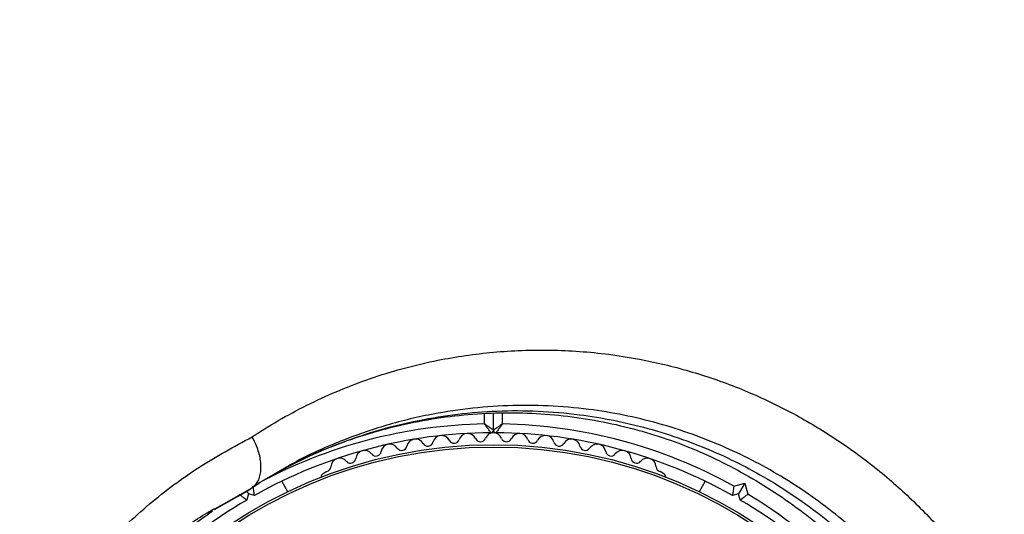
# Model space of a CAD drawing. Units: millimetres. Extents: x 1068 to 11501, y 367 to 9804.
# Drawn here: x 7111 to 7222, y 4159 to 4215 of the extents above; entities that cross this region are included whole.
import ezdxf

# ---------------------------------------------------------------- set-up
doc = ezdxf.new("R2010")
doc.units = ezdxf.units.MM

msp = doc.modelspace()

# ---------------------------------------------------------------- linework, layer by layer
at = {"color": 8, "linetype": 'Continuous', "lineweight": 25, "ltscale": 50}
for p, q in [((7163.52, 4169.27), (7163.52, 4170.46)), ((7165.52, 4170.5), (7165.52, 4169.27)), ((7132.93, 4159.6), (7136.06, 4161.37)), ((7137.1, 4161.97), (7133.97, 4160.19))]:
    msp.add_line(p, q, dxfattribs=at)
at = {"color": 7, "linetype": 'Continuous', "lineweight": 25, "ltscale": 50}
for p, q in [((7164.52, 4168.58), (7164.52, 4170.49)), ((7139.15, 4163.22), (7140.07, 4163.76)), ((7145.66, 4163.88), (7145.25, 4163.64)), ((7183.8, 4163.64), (7183.39, 4163.88)), ((7141.25, 4161.6), (7140.56, 4162.78)), ((7188.49, 4162.78), (7187.8, 4161.6)), ((7191.72, 4162.23), (7192.98, 4162.56)), ((7192.98, 4162.56), (7192.27, 4161.34)), ((7192.98, 4162.56), (7193.32, 4161.31)), ((7135.65, 4161.14), (7135.97, 4161.31)), ((7136.06, 4161.37), (7137.1, 4161.97)), ((7136.58, 4161.67), (7136.78, 4161.34)), ((7136.78, 4161.34), (7136.59, 4160.66)), ((7137.46, 4161.16), (7136.78, 4161.34)), ((7192.27, 4161.34), (7191.59, 4161.16)), ((7192.46, 4160.66), (7192.27, 4161.34)), ((7133.97, 4160.19), (7132.96, 4159.61)), ((7132.28, 4159.3), (7132.78, 4159.61))]:
    msp.add_line(p, q, dxfattribs=at)
at = {"color": 7, "linetype": 'Continuous', "lineweight": 25, "ltscale": 2500}
for radius in [53.64, 53.38]:
    msp.add_circle((7164.52, 4113.28), radius, dxfattribs=at)
at = {"color": 8, "linetype": 'Continuous', "lineweight": 25, "ltscale": 2500}
for start, end in [(91.0232, 118.4622), (124.5968, 148.9768)]:
    msp.add_arc((7164.52, 4113.28), 56, start, end, dxfattribs=at)
at = {"color": 7, "linetype": 'Continuous', "lineweight": 25, "ltscale": 2500}
for centre, radius, start, end in [((7164.52, 4113.28), 56, 60.9408, 88.9768), ((7164.52, 4113.28), 55, 90.3108, 119.4791), ((7158.64, 4166.96), 1, 27.5788, 164.9365), ((7161.59, 4167.2), 1, 24.4397, 161.7974), ((7164.54, 4167.28), 1, 91.107, 158.6583), ((7164.22, 4168.58), 0.3, 270.3108, 0), ((7164.82, 4168.58), 0.3, 180, 269.6892), ((7164.5, 4167.28), 1, 21.3417, 88.893), ((7164.52, 4113.28), 55, 60.5209, 89.6892), ((7167.46, 4167.2), 1, 18.2026, 155.5602), ((7170.41, 4166.96), 1, 15.0635, 152.4212), ((7152.8, 4165.99), 1, 33.857, 171.2147), ((7154.14, 4166.88), 0.606, 213.857, 348.0755), ((7155.71, 4166.55), 1, 30.7179, 168.0755), ((7157.09, 4167.37), 0.606, 210.7179, 344.9365), ((7160.06, 4167.7), 0.606, 207.5788, 341.7974), ((7163.05, 4167.86), 0.606, 204.4397, 338.6583), ((7166, 4167.86), 0.606, 201.3417, 335.5602), ((7168.99, 4167.7), 0.606, 198.2026, 332.4212), ((7171.96, 4167.37), 0.606, 195.0635, 329.2821), ((7173.34, 4166.55), 1, 11.9245, 149.2821), ((7174.91, 4166.88), 0.606, 191.9245, 326.143), ((7176.24, 4165.99), 1, 8.7854, 146.143), ((7149.93, 4165.27), 1, 36.9959, 174.3537), ((7151.22, 4166.24), 0.606, 216.9959, 351.2147), ((7177.83, 4166.24), 0.606, 188.7854, 323.004), ((7179.11, 4165.27), 1, 5.6463, 143.004), ((7145.5, 4164.46), 0.606, 284.9243, 357.4969), ((7147.11, 4164.39), 1, 40.1351, 177.4969), ((7148.34, 4165.43), 0.606, 220.1351, 354.3537), ((7180.71, 4165.43), 0.606, 185.6463, 319.8649), ((7181.94, 4164.39), 1, 2.5073, 139.8649), ((7183.54, 4164.46), 0.606, 182.5073, 255.0401), ((7145.5, 4163.21), 0.5, 120, 177.1393), ((7183.55, 4163.21), 0.5, 2.8607, 60), ((7164.52, 4113.28), 56, 31.0232, 59.0592), ((7164.52, 4113.28), 55, 120.5209, 149.6892), ((7164.52, 4113.28), 55, 30.3108, 59.4791)]:
    msp.add_arc(centre, radius, start, end, dxfattribs=at)
at = {"color": 7, "linetype": 'Continuous', "lineweight": 25, "ltscale": 50}
for points, knots in [([(7257.92, 4212.37), (7257.23, 4212.63), (7255.19, 4213.42), (7251.84, 4214.94), (7247.89, 4217.01), (7244.02, 4219.34), (7240.25, 4221.93), (7236.58, 4224.76), (7233.03, 4227.82), (7229.63, 4231.09), (7226.38, 4234.57), (7223.29, 4238.24), (7220.39, 4242.08), (7217.68, 4246.07), (7215.18, 4250.21), (7212.89, 4254.47), (7210.83, 4258.83), (7209, 4263.28), (7207.41, 4267.79), (7206.08, 4272.35), (7204.99, 4276.94), (7204.17, 4281.53), (7203.61, 4286.11), (7203.31, 4290.58), (7203.28, 4293.68), (7203.31, 4295.26), (7203.32, 4295.43)], [0, 0, 0, 0, 0.022797, 0.067197, 0.111579, 0.155931, 0.20026, 0.244574, 0.288878, 0.333173, 0.377464, 0.421752, 0.466036, 0.510318, 0.554598, 0.598875, 0.643148, 0.687418, 0.731684, 0.775945, 0.820203, 0.864459, 0.908714, 0.952971, 0.994949, 1, 1, 1, 1]), ([(7137.2, 4167.81), (7137.4, 4167.94), (7139.65, 4169.42), (7144.15, 4171.92), (7150.98, 4174.71), (7157.81, 4176.53), (7164.5, 4177.51), (7170.97, 4177.75), (7177.22, 4177.31), (7183.17, 4176.26), (7188.78, 4174.7), (7194.12, 4172.66), (7199.14, 4170.16), (7203.82, 4167.3), (7208.26, 4164.01), (7212.4, 4160.3), (7216.2, 4156.24), (7219.77, 4151.66), (7223, 4146.58), (7225.8, 4141.04), (7228.22, 4134.75), (7230.09, 4127.75), (7230.62, 4122.73), (7230.88, 4120.21)], [0, 0, 0, 0, 0.006481, 0.071914, 0.137507, 0.202927, 0.25826, 0.313705, 0.36901, 0.415804, 0.46269, 0.509455, 0.550905, 0.592446, 0.633872, 0.674059, 0.714357, 0.754527, 0.798664, 0.842974, 0.887118, 0.943548, 1, 1, 1, 1]), ([(7140.01, 4163.79), (7141.22, 4164.42), (7143.65, 4165.69), (7147.49, 4167.25), (7151.45, 4168.54), (7155.49, 4169.51), (7159.58, 4170.18), (7163.7, 4170.53), (7167.81, 4170.57), (7171.89, 4170.31), (7175.92, 4169.75), (7179.87, 4168.89), (7183.57, 4167.81), (7187.1, 4166.5), (7190.48, 4164.95), (7193.88, 4163.11), (7197.2, 4161.01), (7200.39, 4158.68), (7203.42, 4156.15), (7206.26, 4153.44), (7208.89, 4150.58), (7211.28, 4147.6), (7213.42, 4144.53), (7215.3, 4141.39), (7216.95, 4138.16), (7218.38, 4134.82), (7219.61, 4131.36), (7220.62, 4127.77), (7221.42, 4124.08), (7221.97, 4120.31), (7222.28, 4116.89), (7222.29, 4114.76), (7222.3, 4113.88)], [0, 0, 0, 0, 0.040781, 0.082184, 0.123687, 0.164456, 0.204836, 0.244646, 0.283733, 0.321994, 0.359372, 0.395858, 0.43149, 0.462048, 0.494468, 0.526968, 0.559458, 0.591675, 0.623432, 0.654582, 0.685027, 0.714721, 0.743677, 0.77196, 0.799705, 0.8278, 0.856479, 0.885821, 0.915869, 0.946629, 0.978062, 1, 1, 1, 1]), ([(7164.52, 4168.58), (7164.52, 4168.58), (7164.5, 4168.59), (7164.39, 4168.67), (7164.18, 4168.81), (7163.91, 4169), (7163.69, 4169.15), (7163.59, 4169.22), (7163.55, 4169.25), (7163.53, 4169.26), (7163.53, 4169.27), (7163.52, 4169.27)], [0, 0, 0, 0, 0.152871, 0.300746, 0.500302, 0.76421, 0.91477, 0.967575, 0.987593, 0.996347, 1, 1, 1, 1]), ([(7164.23, 4168.28), (7164.22, 4168.28), (7164.21, 4168.3), (7164.13, 4168.41), (7163.99, 4168.61), (7163.8, 4168.88), (7163.64, 4169.1), (7163.57, 4169.21), (7163.54, 4169.24), (7163.53, 4169.26), (7163.53, 4169.27), (7163.52, 4169.27)], [0, 0, 0, 0, 0.152931, 0.300824, 0.500336, 0.764174, 0.915267, 0.967829, 0.9877, 0.996345, 1, 1, 1, 1]), ([(7165.52, 4169.27), (7165.52, 4169.27), (7165.52, 4169.26), (7165.5, 4169.25), (7165.46, 4169.22), (7165.36, 4169.15), (7165.14, 4169), (7164.87, 4168.81), (7164.66, 4168.67), (7164.54, 4168.59), (7164.53, 4168.58), (7164.52, 4168.58)], [0, 0, 0, 0, 0.003653, 0.012407, 0.032425, 0.08523, 0.23579, 0.499698, 0.699254, 0.847129, 1, 1, 1, 1]), ([(7165.52, 4169.27), (7165.52, 4169.27), (7165.52, 4169.26), (7165.51, 4169.24), (7165.48, 4169.21), (7165.41, 4169.1), (7165.25, 4168.88), (7165.06, 4168.61), (7164.92, 4168.41), (7164.84, 4168.3), (7164.83, 4168.28), (7164.82, 4168.28)], [0, 0, 0, 0, 0.003655, 0.0123, 0.032171, 0.084733, 0.235826, 0.499664, 0.699176, 0.847069, 1, 1, 1, 1]), ([(7118.25, 4152.86), (7118.99, 4153.71), (7121.28, 4156.35), (7125.51, 4160.29), (7131.08, 4164.5), (7135.15, 4166.7), (7137.2, 4167.81)], [0, 0, 0, 0, 0.136983, 0.425323, 0.711384, 1, 1, 1, 1]), ([(7137.1, 4161.97), (7137.37, 4162.19), (7137.89, 4162.62), (7138.24, 4163.82), (7138.2, 4165.26), (7137.8, 4166.63), (7137.39, 4167.47), (7137.2, 4167.8), (7137.2, 4167.81)], [0, 0, 0, 0, 0.214344, 0.428683, 0.643154, 0.857892, 0.994204, 1, 1, 1, 1]), ([(7137.2, 4162.04), (7137.3, 4162.11), (7138.21, 4162.77), (7139.2, 4163.32), (7140.07, 4163.8)], [0, 0, 0, 0, 0.110903, 1, 1, 1, 1]), ([(7137.46, 4161.16), (7137.46, 4161.17), (7137.45, 4161.19), (7137.43, 4161.35), (7137.4, 4161.6), (7137.36, 4161.9), (7137.34, 4162.12), (7137.32, 4162.22), (7137.32, 4162.23)], [0, 0, 0, 0, 0.195087, 0.3899512, 0.5909361, 0.8061487, 0.9953388, 1, 1, 1, 1]), ([(7191.72, 4162.23), (7191.72, 4162.22), (7191.71, 4162.12), (7191.68, 4161.9), (7191.65, 4161.6), (7191.61, 4161.35), (7191.59, 4161.19), (7191.59, 4161.17), (7191.59, 4161.16)], [0, 0, 0, 0, 0.004661, 0.193855, 0.409067, 0.610051, 0.804914, 1, 1, 1, 1]), ([(7135.73, 4161.31), (7135.73, 4161.31), (7135.82, 4161.24), (7136, 4161.11), (7136.24, 4160.92), (7136.43, 4160.78), (7136.57, 4160.68), (7136.58, 4160.66), (7136.59, 4160.66)], [0, 0, 0, 0, 0.004661, 0.193855, 0.409067, 0.610051, 0.804914, 1, 1, 1, 1]), ([(7192.46, 4160.66), (7192.46, 4160.66), (7192.48, 4160.68), (7192.61, 4160.78), (7192.81, 4160.92), (7193.05, 4161.11), (7193.23, 4161.24), (7193.31, 4161.31), (7193.32, 4161.31)], [0, 0, 0, 0, 0.195087, 0.389951, 0.590936, 0.806149, 0.995339, 1, 1, 1, 1]), ([(7117.44, 4145.57), (7117.93, 4146.24), (7119.21, 4148), (7121.54, 4150.62), (7124.39, 4153.45), (7127.48, 4156.05), (7130.33, 4158.15), (7132.22, 4159.27), (7132.94, 4159.71)], [0, 0, 0, 0, 0.115278, 0.30296, 0.492813, 0.684778, 0.878705, 1, 1, 1, 1])]:
    msp.add_open_spline(points, degree=3, knots=knots, dxfattribs=at)
at = {"color": 8, "linetype": 'Continuous', "lineweight": 25, "ltscale": 50}
for points, knots in [([(7224.16, 4115.38), (7224.13, 4116.8), (7224.07, 4119.65), (7223.54, 4124.04), (7222.67, 4128.47), (7221.46, 4132.74), (7219.97, 4136.76), (7218.25, 4140.54), (7216.22, 4144.23), (7213.29, 4148.71), (7209.18, 4153.75), (7203.65, 4158.92), (7197.47, 4163.29), (7191.84, 4166.23), (7187.03, 4168.15), (7181.85, 4169.8), (7176.38, 4170.89), (7170.7, 4171.38), (7166.12, 4171.4), (7161.59, 4171.05), (7156.77, 4170.28), (7151.73, 4169.01), (7146.59, 4167.13), (7142.7, 4165.37), (7140.63, 4164.1), (7140.09, 4163.76)], [0, 0, 0, 0, 0.035126, 0.070248, 0.106585, 0.142917, 0.174712, 0.206506, 0.239419, 0.272331, 0.330575, 0.390421, 0.451357, 0.513699, 0.548645, 0.583594, 0.654912, 0.69673, 0.738551, 0.781243, 0.823936, 0.876661, 0.929733, 0.981551, 1, 1, 1, 1]), ([(7140.07, 4163.76), (7140.46, 4163.99), (7142.33, 4165.1), (7145.94, 4166.68), (7150.89, 4168.47), (7155.77, 4169.68), (7160.46, 4170.44), (7164.96, 4170.8), (7169.57, 4170.79), (7175.25, 4170.3), (7180.73, 4169.21), (7185.92, 4167.58), (7190.73, 4165.67), (7196.39, 4162.72), (7202.51, 4158.39), (7208.09, 4153.2), (7212.18, 4148.21), (7215.1, 4143.76), (7217.12, 4140.11), (7218.88, 4136.29), (7220.39, 4132.24), (7221.59, 4128.03), (7222.47, 4123.64), (7223.02, 4119.2), (7223.09, 4116.25), (7223.12, 4114.78)], [0, 0, 0, 0, 0.013334, 0.063641, 0.115106, 0.166569, 0.208891, 0.25121, 0.294377, 0.337541, 0.40824, 0.444313, 0.480383, 0.542061, 0.605081, 0.664021, 0.724531, 0.756687, 0.788844, 0.822139, 0.855436, 0.890934, 0.926435, 0.963215, 1, 1, 1, 1])]:
    msp.add_open_spline(points, degree=3, knots=knots, dxfattribs=at)

doc.saveas('drawing.dxf')
